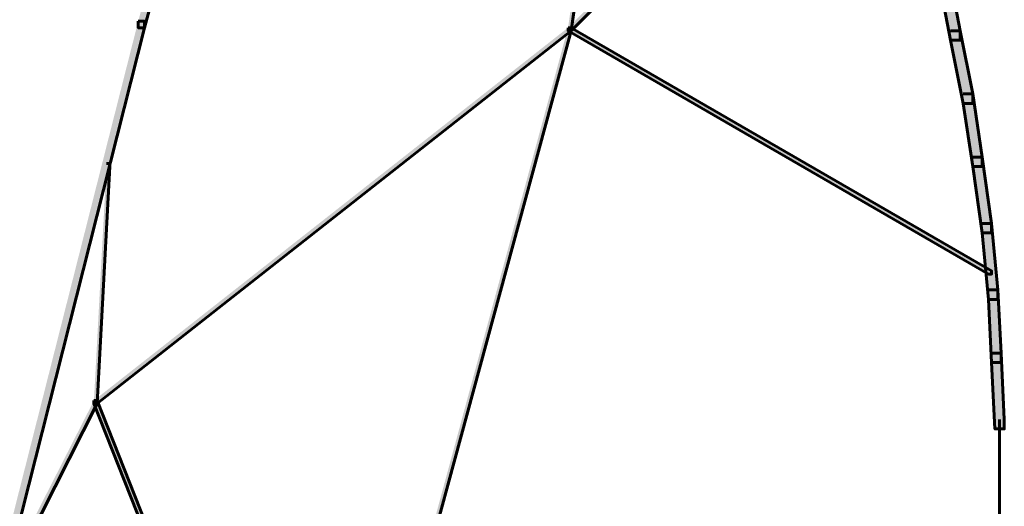
# Model space of a CAD drawing. Units: inches. Extents: x -6.2 to 12.3, y -9 to 18.1.
# Drawn here: x 0.4 to 1.6, y 3.7 to 4.3 of the extents above; entities that cross this region are included whole.
import ezdxf

# ---------------------------------------------------------------- set-up
doc = ezdxf.new("R2010")
doc.units = ezdxf.units.IN
doc.header["$MEASUREMENT"] = 0
doc.layers.add('Layer 1', color=7, linetype='Continuous')

# ---------------------------------------------------------------- blocks, each defined once
blk = doc.blocks.new('block 4')
at = {"layer": 'Layer 1', "true_color": 0x3953a4}
h = blk.add_hatch(color=175, dxfattribs=at)
h.dxf.hatch_style = 2
h.paths.add_polyline_path([(1.1812, 4.9685), (1.185, 4.9685), (1.185, 4.9647), (1.0813, 4.2386), (1.0774, 4.2386), (1.0774, 4.2423)])
h = blk.add_hatch(color=175, dxfattribs=at)
h.dxf.hatch_style = 2
h.paths.add_polyline_path([(1.4425, 4.6074), (1.4463, 4.6074), (1.4463, 4.6035), (1.0813, 4.2386), (1.0774, 4.2386), (1.0774, 4.2423)])
at = {"layer": 'Layer 1', "true_color": 0x010101}
h = blk.add_hatch(color=18, dxfattribs=at)
h.dxf.hatch_style = 2
h.paths.add_polyline_path([(1.5269, 4.3192), (1.5385, 4.3192), (1.5538, 4.2386), (1.5538, 4.227), (1.5423, 4.227), (1.5269, 4.3077)])
h = blk.add_hatch(color=18, dxfattribs=at)
h.dxf.hatch_style = 2
h.paths.add_polyline_path([(0.5703, 4.3077), (0.578, 4.3077), (0.578, 4.3), (0.5627, 4.2423), (0.555, 4.2423), (0.555, 4.2501)])
h = blk.add_hatch(color=18, dxfattribs=at)
h.dxf.hatch_style = 2
h.paths.add_polyline_path([(0.555, 4.2501), (0.5627, 4.2501), (0.5627, 4.2423), (0.3552, 3.4241), (0.3476, 3.4241), (0.3476, 3.4318)])
at = {"layer": 'Layer 1', "true_color": 0x3953a4}
h = blk.add_hatch(color=175, dxfattribs=at)
h.dxf.hatch_style = 2
h.paths.add_polyline_path([(1.0774, 4.2423), (1.0813, 4.2423), (1.0813, 4.2386), (0.505, 3.7853), (0.5012, 3.7853), (0.5012, 3.7891)])
h = blk.add_hatch(color=175, dxfattribs=at)
h.dxf.hatch_style = 2
h.paths.add_polyline_path([(1.0774, 4.2423), (1.0813, 4.2423), (1.0813, 4.2386), (0.7739, 3.1053), (0.7701, 3.1053), (0.7701, 3.1091)])
h = blk.add_hatch(color=175, dxfattribs=at)
h.dxf.hatch_style = 2
h.paths.add_polyline_path([(1.0774, 4.2423), (1.0813, 4.2423), (1.5922, 3.9467), (1.5922, 3.9427), (1.5884, 3.9427), (1.0774, 4.2386)])
at = {"layer": 'Layer 1', "true_color": 0x010101}
h = blk.add_hatch(color=18, dxfattribs=at)
h.dxf.hatch_style = 2
h.paths.add_polyline_path([(1.5423, 4.2386), (1.5538, 4.2386), (1.5692, 4.1617), (1.5692, 4.1501), (1.5577, 4.1501), (1.5423, 4.227)])
h = blk.add_hatch(color=18, dxfattribs=at)
h.dxf.hatch_style = 2
h.paths.add_polyline_path([(1.5577, 4.1617), (1.5692, 4.1617), (1.5806, 4.0849), (1.5806, 4.0734), (1.5692, 4.0734), (1.5577, 4.1501)])
h = blk.add_hatch(color=18, dxfattribs=at)
h.dxf.hatch_style = 2
h.paths.add_polyline_path([(1.5692, 4.0849), (1.5806, 4.0849), (1.5922, 4.0042), (1.5922, 3.9927), (1.5806, 3.9927), (1.5692, 4.0734)])
at = {"layer": 'Layer 1', "true_color": 0x3953a4}
h = blk.add_hatch(color=175, dxfattribs=at)
h.dxf.hatch_style = 2
h.paths.add_polyline_path([(0.5166, 4.0771), (0.5204, 4.0771), (0.5204, 4.0734), (0.505, 3.7853), (0.5012, 3.7853), (0.5012, 3.7891)])
at = {"layer": 'Layer 1', "true_color": 0x010101}
h = blk.add_hatch(color=18, dxfattribs=at)
h.dxf.hatch_style = 2
h.paths.add_polyline_path([(1.5806, 4.0042), (1.5922, 4.0042), (1.5999, 3.9235), (1.5999, 3.912), (1.5884, 3.912), (1.5806, 3.9927)])
h = blk.add_hatch(color=18, dxfattribs=at)
h.dxf.hatch_style = 2
h.paths.add_polyline_path([(1.5884, 3.9235), (1.5999, 3.9235), (1.6038, 3.8467), (1.6038, 3.8352), (1.5922, 3.8352), (1.5884, 3.912)])
h = blk.add_hatch(color=18, dxfattribs=at)
h.dxf.hatch_style = 2
h.paths.add_polyline_path([(1.5922, 3.8467), (1.6038, 3.8467), (1.6076, 3.766), (1.6076, 3.7545), (1.5961, 3.7545), (1.5922, 3.8352)])
at = {"layer": 'Layer 1', "true_color": 0x3953a4}
h = blk.add_hatch(color=175, dxfattribs=at)
h.dxf.hatch_style = 2
h.paths.add_polyline_path([(0.5012, 3.7891), (0.505, 3.7891), (0.505, 3.7853), (0.386, 3.5508), (0.3821, 3.5508), (0.3821, 3.5547)])
h = blk.add_hatch(color=175, dxfattribs=at)
h.dxf.hatch_style = 2
h.paths.add_polyline_path([(0.5012, 3.7891), (0.505, 3.7891), (0.7739, 3.1091), (0.7739, 3.1053), (0.7701, 3.1053), (0.5012, 3.7853)])
at = {"layer": 'Layer 1', "lineweight": 0}
for points in [[(1.1812, 4.9685), (1.185, 4.9685), (1.185, 4.9647), (1.0813, 4.2386), (1.0774, 4.2386), (1.0774, 4.2423)], [(1.4425, 4.6074), (1.4463, 4.6074), (1.4463, 4.6035), (1.0813, 4.2386), (1.0774, 4.2386), (1.0774, 4.2423)], [(1.5269, 4.3192), (1.5385, 4.3192), (1.5538, 4.2386), (1.5538, 4.227), (1.5423, 4.227), (1.5269, 4.3077)], [(0.5703, 4.3077), (0.578, 4.3077), (0.578, 4.3), (0.5627, 4.2423), (0.555, 4.2423), (0.555, 4.2501)], [(0.555, 4.2501), (0.5627, 4.2501), (0.5627, 4.2423), (0.3552, 3.4241), (0.3476, 3.4241), (0.3476, 3.4318)], [(1.0774, 4.2423), (1.0813, 4.2423), (1.0813, 4.2386), (0.505, 3.7853), (0.5012, 3.7853), (0.5012, 3.7891)], [(1.0774, 4.2423), (1.0813, 4.2423), (1.0813, 4.2386), (0.7739, 3.1053), (0.7701, 3.1053), (0.7701, 3.1091)], [(1.0774, 4.2423), (1.0813, 4.2423), (1.5922, 3.9467), (1.5922, 3.9427), (1.5884, 3.9427), (1.0774, 4.2386)], [(1.5423, 4.2386), (1.5538, 4.2386), (1.5692, 4.1617), (1.5692, 4.1501), (1.5577, 4.1501), (1.5423, 4.227)], [(1.5577, 4.1617), (1.5692, 4.1617), (1.5806, 4.0849), (1.5806, 4.0734), (1.5692, 4.0734), (1.5577, 4.1501)], [(1.5692, 4.0849), (1.5806, 4.0849), (1.5922, 4.0042), (1.5922, 3.9927), (1.5806, 3.9927), (1.5692, 4.0734)], [(0.5166, 4.0771), (0.5204, 4.0771), (0.5204, 4.0734), (0.505, 3.7853), (0.5012, 3.7853), (0.5012, 3.7891)], [(1.5806, 4.0042), (1.5922, 4.0042), (1.5999, 3.9235), (1.5999, 3.912), (1.5884, 3.912), (1.5806, 3.9927)], [(1.5884, 3.9235), (1.5999, 3.9235), (1.6038, 3.8467), (1.6038, 3.8352), (1.5922, 3.8352), (1.5884, 3.912)], [(1.5922, 3.8467), (1.6038, 3.8467), (1.6076, 3.766), (1.6076, 3.7545), (1.5961, 3.7545), (1.5922, 3.8352)], [(0.5012, 3.7891), (0.505, 3.7891), (0.505, 3.7853), (0.386, 3.5508), (0.3821, 3.5508), (0.3821, 3.5547)], [(0.5012, 3.7891), (0.505, 3.7891), (0.7739, 3.1091), (0.7739, 3.1053), (0.7701, 3.1053), (0.5012, 3.7853)]]:
    blk.add_lwpolyline(points, dxfattribs=at)
at = {"layer": 'Layer 1', "color": 18, "lineweight": 60, "true_color": 0x010101}
for points in [[(1.1812, 4.9685), (1.185, 4.9685), (1.185, 4.9647), (1.0813, 4.2386), (1.0774, 4.2386), (1.0774, 4.2423)], [(1.4425, 4.6074), (1.4463, 4.6074), (1.4463, 4.6035), (1.0813, 4.2386), (1.0774, 4.2386), (1.0774, 4.2423)], [(1.5269, 4.3192), (1.5385, 4.3192), (1.5538, 4.2386), (1.5538, 4.227), (1.5423, 4.227), (1.5269, 4.3077)], [(0.5703, 4.3077), (0.578, 4.3077), (0.578, 4.3), (0.5627, 4.2423), (0.555, 4.2423), (0.555, 4.2501)], [(0.555, 4.2501), (0.5627, 4.2501), (0.5627, 4.2423), (0.3552, 3.4241), (0.3476, 3.4241), (0.3476, 3.4318)], [(1.0774, 4.2423), (1.0813, 4.2423), (1.0813, 4.2386), (0.505, 3.7853), (0.5012, 3.7853), (0.5012, 3.7891)], [(1.0774, 4.2423), (1.0813, 4.2423), (1.0813, 4.2386), (0.7739, 3.1053), (0.7701, 3.1053), (0.7701, 3.1091)], [(1.0774, 4.2423), (1.0813, 4.2423), (1.5922, 3.9467), (1.5922, 3.9427), (1.5884, 3.9427), (1.0774, 4.2386)], [(1.5423, 4.2386), (1.5538, 4.2386), (1.5692, 4.1617), (1.5692, 4.1501), (1.5577, 4.1501), (1.5423, 4.227)], [(1.5577, 4.1617), (1.5692, 4.1617), (1.5806, 4.0849), (1.5806, 4.0734), (1.5692, 4.0734), (1.5577, 4.1501)], [(1.5692, 4.0849), (1.5806, 4.0849), (1.5922, 4.0042), (1.5922, 3.9927), (1.5806, 3.9927), (1.5692, 4.0734)], [(0.5166, 4.0771), (0.5204, 4.0771), (0.5204, 4.0734), (0.505, 3.7853), (0.5012, 3.7853), (0.5012, 3.7891)], [(1.5806, 4.0042), (1.5922, 4.0042), (1.5999, 3.9235), (1.5999, 3.912), (1.5884, 3.912), (1.5806, 3.9927)], [(1.5884, 3.9235), (1.5999, 3.9235), (1.6038, 3.8467), (1.6038, 3.8352), (1.5922, 3.8352), (1.5884, 3.912)], [(1.5922, 3.8467), (1.6038, 3.8467), (1.6076, 3.766), (1.6076, 3.7545), (1.5961, 3.7545), (1.5922, 3.8352)], [(0.5012, 3.7891), (0.505, 3.7891), (0.505, 3.7853), (0.386, 3.5508), (0.3821, 3.5508), (0.3821, 3.5547)], [(0.5012, 3.7891), (0.505, 3.7891), (0.7739, 3.1091), (0.7739, 3.1053), (0.7701, 3.1053), (0.5012, 3.7853)], [(1.6018, 3.766), (1.6018, 3.6777)], [(1.6018, 3.6892), (1.6018, 3.5317)]]:
    blk.add_lwpolyline(points, dxfattribs=at)
blk = doc.blocks.new('block 3')
at = {"layer": 'Layer 1'}
blk.add_blockref('block 4', (0, 0), dxfattribs=at)
blk = doc.blocks.new('block 2')
at = {"layer": 'Layer 1'}
blk.add_blockref('block 3', (0, 0), dxfattribs=at)

msp = doc.modelspace()

# ---------------------------------------------------------------- block references
at = {"layer": 'Layer 1'}
msp.add_blockref('block 2', (0, 0), dxfattribs=at)

doc.saveas('drawing.dxf')
